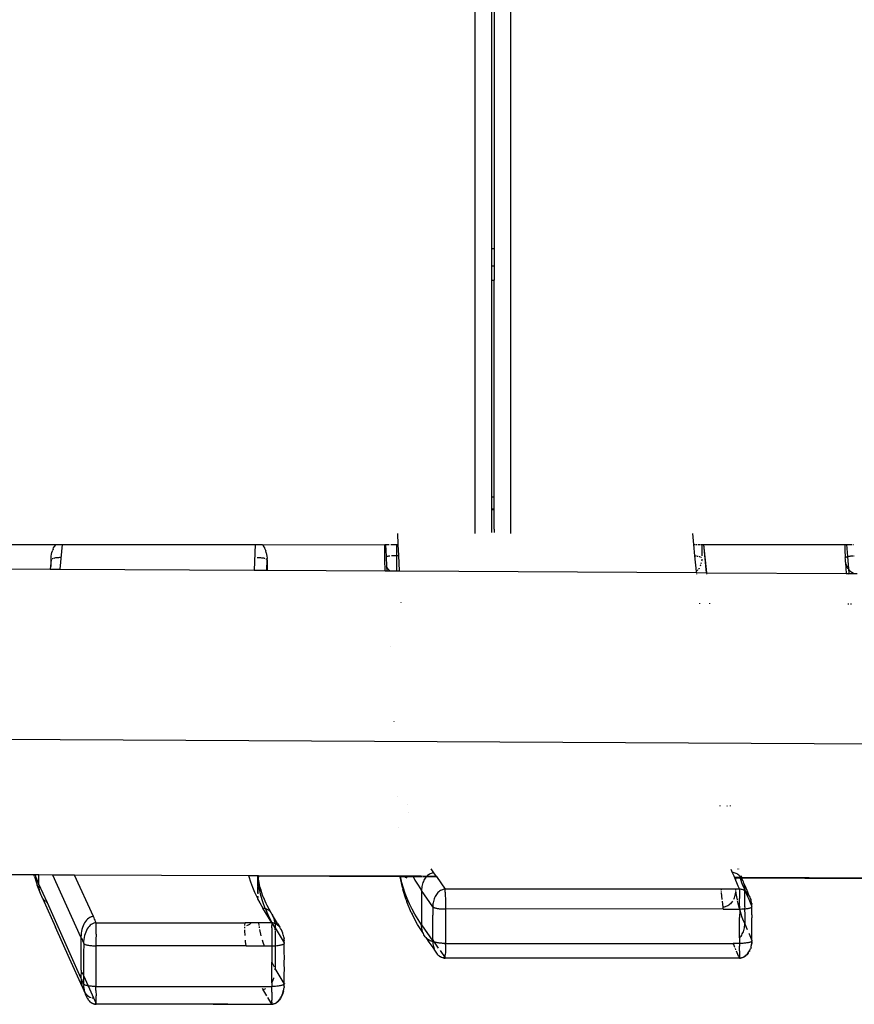
# Model space of a CAD drawing. Extents: x -492 to 446, y -448 to 460.
# Drawn here: x -8 to 13, y -155 to -131 of the extents above; entities that cross this region are included whole.
import ezdxf

# ---------------------------------------------------------------- set-up
doc = ezdxf.new("R2010")
doc.units = 0
doc.layers.get('0').update_dxf_attribs({"linetype": 'CONTINUOUS'})

msp = doc.modelspace()

# ---------------------------------------------------------------- linework, layer by layer
for p, q in [((3.679, -47.8), (3.679, -143.426)), ((4.579, -143.426), (4.579, -47.796)), ((4.098, -136.295), (4.098, -101.362)), ((4.158, -101.362), (4.158, -136.295)), ((4.098, -136.295), (4.158, -136.295)), ((4.098, -136.743), (4.098, -136.295)), ((4.158, -136.295), (4.158, -136.743)), ((4.158, -136.743), (4.098, -136.743)), ((4.098, -137.094), (4.098, -136.743)), ((4.158, -136.743), (4.158, -137.094)), ((4.098, -137.094), (4.158, -137.094)), ((4.098, -142.511), (4.098, -137.094)), ((4.158, -142.511), (4.158, -137.094)), ((4.158, -142.511), (4.098, -142.511)), ((4.098, -142.806), (4.098, -142.511)), ((4.158, -142.806), (4.158, -142.511)), ((4.098, -142.806), (4.158, -142.806)), ((4.098, -142.816), (4.098, -142.806)), ((4.098, -142.816), (4.158, -142.816)), ((4.098, -142.82), (4.098, -142.816)), ((4.098, -142.82), (4.158, -142.82)), ((4.098, -143.398), (4.098, -142.82)), ((4.155, -143.313), (4.158, -142.82)), ((4.158, -142.816), (4.158, -142.806)), ((4.158, -142.82), (4.158, -142.816)), ((1.759, -143.698), (1.746, -143.426)), ((4.155, -143.313), (4.158, -143.398)), ((9.117, -143.426), (9.144, -143.698)), ((-8.091, -143.698), (-6.805, -143.698)), ((-6.814, -143.712), (-6.833, -143.738)), ((-6.814, -143.712), (-6.805, -143.698)), ((-6.805, -143.698), (-6.635, -143.698)), ((-6.69, -144.311), (-6.635, -143.698)), ((-6.635, -143.698), (-1.817, -143.698)), ((-1.817, -143.698), (-1.839, -144.338)), ((-1.817, -143.698), (-1.641, -143.698)), ((-1.641, -143.698), (-1.635, -143.701)), ((-1.641, -143.698), (-1.638, -143.698)), ((-1.638, -143.698), (-1.635, -143.701)), ((-1.635, -143.701), (1.421, -143.698)), ((-1.635, -143.701), (-1.626, -143.716)), ((-1.626, -143.716), (-1.606, -143.742)), ((1.421, -143.826), (1.421, -143.698)), ((1.421, -143.698), (1.443, -143.698)), ((1.443, -143.698), (1.457, -143.999)), ((1.443, -143.698), (1.505, -143.698)), ((1.512, -143.698), (1.532, -143.698)), ((1.578, -143.698), (1.715, -143.698)), ((1.715, -143.698), (1.759, -143.698)), ((1.715, -143.698), (1.715, -143.968)), ((1.772, -143.968), (1.759, -143.698)), ((9.144, -143.698), (9.188, -143.698)), ((9.144, -143.698), (9.172, -143.979)), ((9.2, -143.698), (9.229, -143.698)), ((9.255, -143.698), (9.265, -143.698)), ((9.278, -143.698), (9.291, -143.698)), ((9.3, -143.698), (9.313, -143.698)), ((9.324, -143.698), (9.352, -143.698)), ((9.352, -143.698), (9.4, -143.698)), ((9.352, -143.698), (9.352, -143.983)), ((9.472, -144.402), (9.4, -143.698)), ((9.4, -143.698), (9.403, -143.698)), ((9.475, -144.402), (9.403, -143.698)), ((9.403, -143.698), (12.939, -143.698)), ((12.939, -143.833), (12.939, -143.698)), ((12.939, -143.698), (12.972, -143.698)), ((12.972, -143.698), (12.993, -144)), ((12.972, -143.698), (13.102, -143.698)), ((13.13, -143.698), (13.141, -143.698)), ((-6.916, -143.987), (-6.909, -143.942)), ((-6.909, -143.942), (-6.899, -143.898)), ((-6.899, -143.898), (-6.887, -143.855)), ((-6.887, -143.855), (-6.879, -143.835)), ((-6.872, -143.815), (-6.879, -143.835)), ((-6.872, -143.815), (-6.858, -143.784)), ((-6.858, -143.784), (-6.835, -143.743)), ((-6.835, -143.743), (-6.833, -143.738)), ((-1.606, -143.742), (-1.605, -143.747)), ((-1.605, -143.747), (-1.585, -143.782)), ((-1.585, -143.782), (-1.581, -143.788)), ((-1.581, -143.788), (-1.56, -143.839)), ((-1.56, -143.839), (-1.553, -143.859)), ((-1.543, -143.895), (-1.553, -143.859)), ((-1.541, -143.902), (-1.543, -143.895)), ((-1.541, -143.902), (-1.531, -143.946)), ((-1.531, -143.946), (-1.524, -143.991)), ((1.421, -144.023), (1.421, -143.826)), ((12.946, -144.02), (12.939, -143.833)), ((-6.921, -144.08), (-6.945, -144.31)), ((-6.92, -144.074), (-6.921, -144.08)), ((-6.921, -144.246), (-6.921, -144.08)), ((-6.92, -144.033), (-6.916, -143.987)), ((-6.92, -144.074), (-6.92, -144.033)), ((-6.915, -144.068), (-6.92, -144.074)), ((-6.907, -144.063), (-6.915, -144.068)), ((-6.884, -144.052), (-6.895, -144.056)), ((-6.88, -144.051), (-6.884, -144.052)), ((-6.851, -144.043), (-6.862, -144.046)), ((-6.831, -144.038), (-6.851, -144.043)), ((-6.81, -144.034), (-6.831, -144.038)), ((-6.786, -144.031), (-6.81, -144.034)), ((-6.774, -144.03), (-6.786, -144.031)), ((-6.761, -144.028), (-6.767, -144.029)), ((-6.734, -144.026), (-6.761, -144.028)), ((-6.707, -144.024), (-6.734, -144.026)), ((-6.684, -144.023), (-6.707, -144.024)), ((-1.753, -144.026), (-1.767, -144.026)), ((-1.725, -144.028), (-1.753, -144.026)), ((-1.698, -144.03), (-1.725, -144.028)), ((-1.672, -144.032), (-1.698, -144.03)), ((-1.647, -144.035), (-1.672, -144.032)), ((-1.624, -144.038), (-1.647, -144.035)), ((-1.603, -144.042), (-1.624, -144.038)), ((-1.584, -144.047), (-1.603, -144.042)), ((-1.574, -144.049), (-1.584, -144.047)), ((-1.54, -144.061), (-1.546, -144.059)), ((-1.53, -144.067), (-1.54, -144.061)), ((-1.524, -144.073), (-1.53, -144.067)), ((-1.526, -144.34), (-1.518, -144.084)), ((-1.524, -143.991), (-1.52, -144.037)), ((-1.52, -144.037), (-1.524, -144.073)), ((-1.52, -144.078), (-1.524, -144.073)), ((-1.518, -144.084), (-1.52, -144.078)), ((-1.518, -144.084), (-1.518, -144.34)), ((1.421, -144.028), (1.421, -144.023)), ((1.421, -144.059), (1.421, -144.028)), ((1.423, -144.073), (1.421, -144.059)), ((1.436, -144.357), (1.423, -144.073)), ((1.457, -143.999), (1.463, -143.997)), ((1.457, -143.999), (1.468, -144.247)), ((1.463, -143.997), (1.476, -143.993)), ((1.476, -143.993), (1.49, -143.989)), ((1.49, -143.989), (1.506, -143.986)), ((1.506, -143.986), (1.517, -143.984)), ((1.526, -143.982), (1.541, -143.98)), ((1.541, -143.98), (1.547, -143.979)), ((1.591, -143.974), (1.602, -143.973)), ((1.602, -143.973), (1.624, -143.971)), ((1.624, -143.971), (1.646, -143.97)), ((1.646, -143.97), (1.669, -143.969)), ((1.669, -143.969), (1.692, -143.968)), ((1.692, -143.968), (1.715, -143.968)), ((1.715, -143.968), (1.772, -143.968)), ((1.715, -143.968), (1.716, -144.358)), ((1.791, -144.359), (1.772, -143.968)), ((9.172, -143.979), (9.187, -143.981)), ((9.172, -143.979), (9.212, -144.375)), ((9.187, -143.981), (9.207, -143.983)), ((9.207, -143.983), (9.215, -143.984)), ((9.232, -143.986), (9.245, -143.988)), ((9.245, -143.988), (9.257, -143.99)), ((9.285, -143.996), (9.292, -143.998)), ((9.292, -143.998), (9.299, -144)), ((9.311, -144.004), (9.317, -144.006)), ((9.317, -144.006), (9.322, -144.008)), ((9.323, -144.206), (9.319, -144.216)), ((9.337, -144.159), (9.33, -144.184)), ((9.336, -144.015), (9.342, -144.019)), ((9.342, -144.019), (9.346, -144.023)), ((9.348, -144.096), (9.346, -144.111)), ((9.351, -144.066), (9.348, -144.096)), ((12.939, -144.03), (12.942, -144.025)), ((12.939, -144.034), (12.939, -144.03)), ((12.94, -144.066), (12.939, -144.034)), ((12.942, -144.097), (12.94, -144.066)), ((12.942, -144.025), (12.946, -144.02)), ((12.947, -144.128), (12.942, -144.097)), ((12.946, -144.02), (12.952, -144.016)), ((12.953, -144.159), (12.947, -144.128)), ((12.952, -144.016), (12.96, -144.012)), ((12.961, -144.189), (12.953, -144.159)), ((12.965, -144.421), (12.953, -144.159)), ((12.96, -144.012), (12.969, -144.007)), ((12.971, -144.217), (12.961, -144.189)), ((12.969, -144.007), (12.98, -144.003)), ((12.98, -144.003), (12.993, -144)), ((12.993, -144), (13.007, -143.996)), ((12.993, -144), (13.015, -144.305)), ((13.007, -143.996), (13.023, -143.993)), ((13.023, -143.993), (13.039, -143.989)), ((13.039, -143.989), (13.058, -143.986)), ((13.058, -143.986), (13.077, -143.984)), ((13.077, -143.984), (13.097, -143.982)), ((13.097, -143.982), (13.118, -143.98)), ((13.118, -143.98), (13.124, -143.979)), ((13.147, -143.978), (13.162, -143.977)), ((-9.31, -144.297), (-6.945, -144.31)), ((-6.945, -144.31), (-6.947, -144.324)), ((-6.945, -144.31), (-6.944, -144.324)), ((-6.945, -144.31), (-6.69, -144.311)), ((-6.691, -144.326), (-6.69, -144.311)), ((-6.69, -144.311), (-1.839, -144.338)), ((-1.839, -144.338), (-1.839, -144.35)), ((-1.839, -144.338), (-1.526, -144.34)), ((-1.527, -144.351), (-1.526, -144.34)), ((-1.526, -144.34), (-1.518, -144.34)), ((-1.518, -144.34), (-1.518, -144.351)), ((-1.518, -144.34), (1.436, -144.357)), ((1.436, -144.357), (1.474, -144.357)), ((1.477, -144.264), (1.468, -144.247)), ((1.468, -144.247), (1.474, -144.357)), ((1.474, -144.357), (1.547, -144.357)), ((1.491, -144.289), (1.477, -144.264)), ((1.507, -144.312), (1.491, -144.289)), ((1.524, -144.334), (1.507, -144.312)), ((1.531, -144.341), (1.524, -144.334)), ((1.547, -144.357), (1.545, -144.356)), ((1.547, -144.357), (1.716, -144.358)), ((1.716, -144.358), (1.791, -144.359)), ((1.791, -144.359), (9.214, -144.4)), ((9.23, -144.359), (9.212, -144.375)), ((9.212, -144.375), (9.214, -144.4)), ((9.214, -144.4), (9.472, -144.402)), ((9.218, -144.432), (9.218, -144.438)), ((9.248, -144.339), (9.23, -144.359)), ((9.25, -144.337), (9.248, -144.339)), ((9.281, -144.295), (9.269, -144.313)), ((9.285, -144.287), (9.281, -144.295)), ((9.319, -144.216), (9.309, -144.24)), ((9.472, -144.402), (9.475, -144.402)), ((9.475, -144.402), (12.965, -144.421)), ((9.476, -144.44), (9.475, -144.433)), ((9.478, -144.44), (9.478, -144.434)), ((12.965, -144.421), (13.024, -144.422)), ((12.968, -144.458), (12.967, -144.452)), ((12.982, -144.245), (12.971, -144.217)), ((12.995, -144.271), (12.982, -144.245)), ((13.009, -144.296), (12.995, -144.271)), ((13.015, -144.305), (13.009, -144.296)), ((13.025, -144.319), (13.015, -144.305)), ((13.015, -144.305), (13.024, -144.422)), ((13.024, -144.422), (13.155, -144.422)), ((13.042, -144.341), (13.025, -144.319)), ((13.026, -144.452), (13.026, -144.458)), ((13.06, -144.36), (13.042, -144.341)), ((13.08, -144.378), (13.06, -144.36)), ((13.1, -144.393), (13.08, -144.378)), ((13.121, -144.407), (13.1, -144.393)), ((13.143, -144.418), (13.121, -144.407)), ((13.155, -144.422), (13.143, -144.418)), ((13.155, -144.422), (13.234, -144.423)), ((1.83, -145.145), (1.83, -145.142)), ((9.291, -145.16), (9.293, -145.181)), ((9.551, -145.182), (9.549, -145.16)), ((9.554, -145.182), (9.552, -145.16)), ((13.02, -145.196), (13.018, -145.169)), ((13.077, -145.169), (13.079, -145.196)), ((1.562, -146.247), (1.562, -146.25)), ((1.65, -148.124), (1.65, -148.129)), ((-74.651, -148.189), (38.68, -148.822)), ((1.737, -149.995), (1.737, -149.999)), ((1.995, -150.202), (1.996, -150.207)), ((9.798, -150.219), (9.8, -150.238)), ((9.98, -150.219), (9.982, -150.238)), ((10.068, -150.239), (10.066, -150.219)), ((10.071, -150.239), (10.069, -150.219)), ((2.005, -150.402), (2.005, -150.406)), ((1.775, -150.768), (1.775, -150.772)), ((2.654, -151.905), (2.587, -151.804)), ((10.074, -151.808), (10.111, -151.898)), ((10.251, -151.813), (10.25, -151.807)), ((10.274, -151.813), (10.273, -151.807)), ((-7.349, -151.956), (-9.428, -151.947)), ((-7.336, -151.999), (-7.349, -151.956)), ((-7.312, -151.956), (-7.349, -151.956)), ((-7.336, -151.999), (-7.286, -152.157)), ((-7.29, -152.021), (-7.312, -151.956)), ((-7.223, -151.956), (-7.312, -151.956)), ((-7.223, -152.183), (-7.29, -152.021)), ((-7.223, -152.183), (-7.223, -151.956)), ((-6.873, -151.958), (-7.223, -151.956)), ((-6.331, -151.96), (-6.873, -151.958)), ((-6.173, -153.511), (-6.873, -151.958)), ((-1.98, -151.978), (-6.331, -151.96)), ((-5.86, -152.996), (-6.331, -151.96)), ((-1.98, -151.978), (-1.975, -151.998)), ((-1.762, -151.979), (-1.98, -151.978)), ((-1.975, -151.998), (-1.935, -152.129)), ((-1.754, -151.979), (-1.762, -151.979)), ((-1.762, -151.979), (-1.762, -152.234)), ((-1.747, -152.045), (-1.754, -151.979)), ((-1.75, -151.979), (-1.754, -151.979)), ((-1.75, -151.979), (-1.74, -152.058)), ((-1.738, -151.979), (-1.75, -151.979)), ((-1.743, -152.109), (-1.747, -152.045)), ((-1.747, -152.045), (-1.74, -152.058)), ((-1.741, -152.072), (-1.743, -152.109)), ((-1.74, -152.058), (-1.741, -152.072)), ((-1.741, -152.072), (-1.736, -152.093)), ((-1.738, -151.979), (-1.74, -152.058)), ((2.344, -151.99), (-1.738, -151.979)), ((-1.738, -151.979), (1.809, -151.993)), ((1.809, -151.993), (1.811, -152.007)), ((1.809, -151.993), (1.817, -151.993)), ((1.864, -152.267), (1.811, -152.007)), ((1.823, -152.027), (1.817, -151.993)), ((1.817, -151.993), (1.916, -151.994)), ((1.853, -152.157), (1.823, -152.027)), ((1.923, -152), (1.916, -151.994)), ((1.916, -151.994), (2.13, -151.995)), ((1.944, -152.017), (1.923, -152)), ((1.966, -152.03), (1.944, -152.017)), ((1.985, -152.04), (1.966, -152.03)), ((2.13, -151.995), (2.179, -152.083)), ((2.13, -151.995), (2.348, -151.997)), ((2.179, -152.083), (2.258, -152.213)), ((2.472, -151.992), (2.366, -151.99)), ((2.371, -151.997), (2.467, -151.998)), ((2.418, -152.062), (2.403, -152.089)), ((2.435, -152.037), (2.418, -152.062)), ((2.453, -152.014), (2.435, -152.037)), ((2.467, -151.998), (2.453, -152.014)), ((2.472, -151.992), (2.467, -151.998)), ((2.492, -151.973), (2.472, -151.992)), ((2.714, -151.991), (2.472, -151.992)), ((2.475, -151.998), (2.719, -151.999)), ((2.513, -151.956), (2.492, -151.973)), ((2.535, -151.941), (2.513, -151.956)), ((2.558, -151.929), (2.535, -151.941)), ((2.582, -151.919), (2.558, -151.929)), ((2.606, -151.912), (2.582, -151.919)), ((2.63, -151.907), (2.606, -151.912)), ((2.654, -151.905), (2.63, -151.907)), ((2.714, -151.991), (2.654, -151.905)), ((2.719, -151.999), (2.714, -151.991)), ((2.719, -151.999), (2.936, -152.311)), ((10.136, -151.899), (10.111, -151.898)), ((10.111, -151.898), (10.148, -151.981)), ((10.16, -151.903), (10.136, -151.899)), ((10.148, -151.981), (10.165, -152.021)), ((10.184, -151.909), (10.16, -151.903)), ((10.332, -152.02), (10.165, -152.021)), ((10.165, -152.021), (10.169, -152.029)), ((10.169, -152.029), (10.195, -152.028)), ((10.169, -152.029), (10.184, -152.063)), ((10.208, -151.918), (10.184, -151.909)), ((10.184, -152.063), (10.195, -152.088)), ((10.195, -152.028), (10.195, -152.088)), ((10.195, -152.028), (10.312, -152.028)), ((10.195, -152.088), (10.22, -152.146)), ((10.231, -151.929), (10.208, -151.918)), ((10.253, -151.943), (10.231, -151.929)), ((10.275, -151.959), (10.253, -151.943)), ((10.295, -151.977), (10.275, -151.959)), ((10.314, -151.998), (10.295, -151.977)), ((10.325, -152.069), (10.312, -152.028)), ((10.312, -152.028), (10.339, -152.03)), ((10.332, -152.02), (10.314, -151.998)), ((10.355, -152.153), (10.325, -152.069)), ((10.339, -152.03), (10.332, -152.02)), ((10.349, -152.021), (10.332, -152.02)), ((10.349, -152.021), (10.333, -151.981)), ((10.349, -152.045), (10.339, -152.03)), ((10.339, -152.03), (10.352, -152.03)), ((13.809, -152.035), (10.349, -152.021)), ((10.352, -152.03), (10.349, -152.021)), ((10.364, -152.071), (10.349, -152.045)), ((10.364, -152.071), (10.352, -152.03)), ((10.352, -152.03), (13.504, -152.041)), ((10.378, -152.099), (10.364, -152.071)), ((-7.286, -152.157), (-7.269, -152.215)), ((-7.186, -152.418), (-7.269, -152.215)), ((-7.221, -152.232), (-7.223, -152.183)), ((-7.013, -152.651), (-7.223, -152.183)), ((-7.217, -152.28), (-7.221, -152.232)), ((-7.209, -152.328), (-7.217, -152.28)), ((-7.199, -152.374), (-7.209, -152.328)), ((-1.935, -152.129), (-1.887, -152.259)), ((-1.887, -152.259), (-1.833, -152.39)), ((-1.762, -152.254), (-1.762, -152.412)), ((-1.748, -152.286), (-1.752, -152.428)), ((-1.742, -152.114), (-1.747, -152.276)), ((-1.742, -152.114), (-1.743, -152.109)), ((-1.711, -152.304), (-1.742, -152.114)), ((-1.736, -152.093), (-1.734, -152.107)), ((-1.734, -152.107), (-1.726, -152.172)), ((-1.734, -152.107), (-1.705, -152.246)), ((-1.672, -152.467), (-1.711, -152.304)), ((-1.705, -152.246), (-1.691, -152.288)), ((-1.691, -152.288), (-1.687, -152.305)), ((-1.687, -152.305), (-1.64, -152.452)), ((1.89, -152.287), (1.853, -152.157)), ((1.864, -152.267), (1.877, -152.32)), ((1.957, -152.58), (1.877, -152.32)), ((1.934, -152.417), (1.89, -152.287)), ((2.258, -152.213), (2.344, -152.343)), ((2.345, -152.309), (2.344, -152.343)), ((2.347, -152.276), (2.345, -152.309)), ((2.352, -152.243), (2.347, -152.276)), ((2.359, -152.21), (2.352, -152.243)), ((2.367, -152.178), (2.359, -152.21)), ((2.377, -152.147), (2.367, -152.178)), ((2.389, -152.118), (2.377, -152.147)), ((2.403, -152.089), (2.389, -152.118)), ((2.863, -152.325), (2.839, -152.335)), ((2.887, -152.317), (2.863, -152.325)), ((2.911, -152.313), (2.887, -152.317)), ((2.936, -152.311), (2.911, -152.313)), ((2.936, -152.317), (2.936, -152.311)), ((9.838, -152.312), (2.936, -152.311)), ((2.936, -152.326), (2.936, -152.317)), ((2.936, -152.338), (2.936, -152.326)), ((9.84, -152.336), (9.838, -152.312)), ((10.192, -152.312), (9.838, -152.312)), ((10.192, -152.312), (10.195, -152.332)), ((10.291, -152.312), (10.192, -152.312)), ((10.195, -152.332), (10.194, -152.339)), ((10.22, -152.146), (10.255, -152.229)), ((10.255, -152.229), (10.291, -152.312)), ((10.315, -152.313), (10.291, -152.312)), ((10.291, -152.312), (10.291, -152.318)), ((10.291, -152.318), (10.292, -152.328)), ((10.292, -152.328), (10.292, -152.339)), ((10.34, -152.316), (10.315, -152.313)), ((10.364, -152.323), (10.34, -152.316)), ((10.388, -152.237), (10.355, -152.153)), ((10.388, -152.331), (10.364, -152.323)), ((10.384, -152.112), (10.378, -152.099)), ((10.39, -152.128), (10.384, -152.112)), ((10.424, -152.322), (10.388, -152.237)), ((10.411, -152.343), (10.388, -152.331)), ((10.4, -152.158), (10.39, -152.128)), ((10.409, -152.19), (10.4, -152.158)), ((10.443, -152.246), (10.4, -152.158)), ((10.415, -152.222), (10.409, -152.19)), ((10.42, -152.255), (10.415, -152.222)), ((10.423, -152.288), (10.42, -152.255)), ((10.424, -152.322), (10.423, -152.288)), ((10.442, -152.363), (10.424, -152.322)), ((10.424, -152.322), (10.424, -152.351)), ((10.503, -152.384), (10.443, -152.246)), ((-7.186, -152.418), (-7.199, -152.374)), ((-7.171, -152.459), (-7.186, -152.418)), ((-7.153, -152.498), (-7.171, -152.459)), ((-7.132, -152.534), (-7.153, -152.498)), ((-7.118, -152.555), (-7.132, -152.534)), ((-7.132, -152.534), (-6.812, -153.26)), ((-7.086, -152.595), (-7.108, -152.57)), ((-1.833, -152.39), (-1.771, -152.521)), ((-1.771, -152.521), (-1.762, -152.539)), ((-1.762, -152.484), (-1.762, -152.539)), ((-1.762, -152.539), (-1.756, -152.55)), ((-1.754, -152.493), (-1.756, -152.55)), ((-1.756, -152.55), (-1.702, -152.652)), ((-1.622, -152.63), (-1.672, -152.467)), ((-1.64, -152.452), (-1.622, -152.492)), ((-1.622, -152.492), (-1.617, -152.507)), ((-1.617, -152.507), (-1.55, -152.664)), ((1.984, -152.547), (1.934, -152.417)), ((1.957, -152.58), (1.976, -152.63)), ((2.042, -152.678), (1.984, -152.547)), ((2.624, -152.75), (2.344, -152.343)), ((2.344, -152.343), (2.344, -153.2)), ((2.658, -152.554), (2.648, -152.584)), ((2.67, -152.524), (2.658, -152.554)), ((2.684, -152.495), (2.67, -152.524)), ((2.699, -152.468), (2.684, -152.495)), ((2.715, -152.443), (2.699, -152.468)), ((2.733, -152.42), (2.715, -152.443)), ((2.753, -152.398), (2.733, -152.42)), ((2.773, -152.379), (2.753, -152.398)), ((2.794, -152.362), (2.773, -152.379)), ((2.817, -152.347), (2.794, -152.362)), ((2.839, -152.335), (2.817, -152.347)), ((2.936, -152.352), (2.936, -152.338)), ((2.937, -152.369), (2.936, -152.352)), ((2.937, -152.388), (2.937, -152.369)), ((2.937, -152.388), (2.937, -152.457)), ((2.937, -152.457), (2.938, -152.573)), ((2.938, -152.573), (2.938, -152.807)), ((9.844, -152.37), (9.842, -152.352)), ((9.863, -152.567), (9.846, -152.391)), ((10.149, -152.555), (10.141, -152.571)), ((10.161, -152.526), (10.149, -152.555)), ((10.171, -152.496), (10.161, -152.526)), ((10.179, -152.464), (10.171, -152.496)), ((10.186, -152.432), (10.179, -152.464)), ((10.191, -152.399), (10.186, -152.432)), ((10.192, -152.389), (10.191, -152.399)), ((10.194, -152.366), (10.193, -152.371)), ((10.194, -152.353), (10.194, -152.366)), ((10.197, -152.353), (10.199, -152.371)), ((10.201, -152.389), (10.205, -152.417)), ((10.205, -152.417), (10.217, -152.501)), ((10.217, -152.501), (10.231, -152.574)), ((10.292, -152.339), (10.292, -152.353)), ((10.292, -152.353), (10.293, -152.37)), ((10.293, -152.37), (10.293, -152.389)), ((10.293, -152.389), (10.294, -152.41)), ((10.294, -152.41), (10.294, -152.433)), ((10.294, -152.433), (10.294, -152.458)), ((10.294, -152.458), (10.295, -152.485)), ((10.295, -152.485), (10.295, -152.543)), ((10.296, -152.606), (10.295, -152.543)), ((10.424, -152.351), (10.411, -152.343)), ((10.433, -152.357), (10.424, -152.351)), ((10.424, -152.75), (10.424, -152.351)), ((10.442, -152.363), (10.433, -152.357)), ((10.455, -152.373), (10.442, -152.363)), ((10.461, -152.405), (10.442, -152.363)), ((10.475, -152.391), (10.455, -152.373)), ((10.497, -152.487), (10.461, -152.405)), ((10.495, -152.412), (10.475, -152.391)), ((10.513, -152.434), (10.495, -152.412)), ((10.533, -152.57), (10.497, -152.487)), ((10.529, -152.459), (10.503, -152.384)), ((10.529, -152.459), (10.513, -152.434)), ((10.545, -152.485), (10.529, -152.459)), ((10.569, -152.654), (10.533, -152.57)), ((10.558, -152.513), (10.545, -152.485)), ((10.57, -152.542), (10.558, -152.513)), ((10.581, -152.573), (10.57, -152.542)), ((10.589, -152.604), (10.581, -152.573)), ((-7.06, -152.62), (-7.086, -152.595)), ((-7.032, -152.64), (-7.046, -152.63)), ((-7.013, -152.651), (-7.032, -152.64)), ((-6.173, -154.526), (-7.013, -152.651)), ((-1.702, -152.652), (-1.626, -152.783)), ((-1.626, -152.783), (-1.596, -152.785)), ((-1.402, -153.153), (-1.626, -152.783)), ((-1.566, -152.791), (-1.622, -152.63)), ((-1.596, -152.785), (-1.566, -152.791)), ((-1.561, -152.793), (-1.566, -152.791)), ((-1.49, -152.956), (-1.561, -152.793)), ((-1.561, -152.793), (-1.536, -152.802)), ((-1.55, -152.664), (-1.525, -152.71)), ((-1.536, -152.802), (-1.507, -152.818)), ((-1.525, -152.71), (-1.524, -152.713)), ((-1.524, -152.713), (-1.429, -152.893)), ((-1.507, -152.818), (-1.479, -152.839)), ((2.084, -152.891), (1.976, -152.63)), ((2.107, -152.808), (2.042, -152.678)), ((2.179, -152.939), (2.107, -152.808)), ((2.625, -152.716), (2.624, -152.75)), ((2.624, -152.75), (2.628, -152.754)), ((2.628, -152.754), (2.624, -152.965)), ((2.628, -152.682), (2.625, -152.716)), ((2.633, -152.649), (2.628, -152.682)), ((2.628, -152.754), (2.634, -152.759)), ((2.639, -152.616), (2.633, -152.649)), ((2.634, -152.759), (2.641, -152.764)), ((2.648, -152.584), (2.639, -152.616)), ((2.641, -152.764), (2.65, -152.768)), ((2.65, -152.768), (2.66, -152.772)), ((2.66, -152.772), (2.671, -152.776)), ((2.671, -152.776), (2.684, -152.78)), ((2.684, -152.78), (2.699, -152.784)), ((2.699, -152.784), (2.714, -152.788)), ((2.714, -152.788), (2.731, -152.791)), ((2.731, -152.791), (2.748, -152.794)), ((2.748, -152.794), (2.767, -152.797)), ((2.767, -152.797), (2.786, -152.799)), ((2.786, -152.799), (2.806, -152.801)), ((2.806, -152.801), (2.827, -152.803)), ((2.827, -152.803), (2.849, -152.805)), ((2.849, -152.805), (2.871, -152.806)), ((2.871, -152.806), (2.893, -152.807)), ((2.893, -152.807), (2.915, -152.807)), ((2.915, -152.807), (2.938, -152.807)), ((2.938, -152.807), (2.938, -153.667)), ((9.889, -152.808), (2.938, -152.807)), ((9.882, -152.759), (9.868, -152.612)), ((9.907, -152.758), (9.882, -152.759)), ((9.889, -152.808), (9.882, -152.759)), ((9.889, -152.808), (10.289, -152.808)), ((9.931, -152.754), (9.907, -152.758)), ((9.955, -152.747), (9.931, -152.754)), ((9.979, -152.738), (9.955, -152.747)), ((10.002, -152.726), (9.979, -152.738)), ((10.024, -152.712), (10.002, -152.726)), ((10.045, -152.696), (10.024, -152.712)), ((10.066, -152.677), (10.045, -152.696)), ((10.085, -152.657), (10.066, -152.677)), ((10.103, -152.634), (10.085, -152.657)), ((10.12, -152.609), (10.103, -152.634)), ((10.237, -152.605), (10.252, -152.67)), ((10.252, -152.67), (10.273, -152.755)), ((10.273, -152.755), (10.289, -152.808)), ((10.289, -152.808), (10.296, -152.808)), ((10.296, -152.672), (10.296, -152.606)), ((10.296, -152.74), (10.296, -152.672)), ((10.296, -152.74), (10.296, -152.808)), ((10.296, -152.808), (10.322, -152.808)), ((10.296, -152.808), (10.296, -152.834)), ((10.322, -152.808), (10.348, -152.807)), ((10.348, -152.807), (10.373, -152.806)), ((10.373, -152.806), (10.398, -152.805)), ((10.398, -152.805), (10.422, -152.803)), ((10.424, -152.75), (10.422, -152.803)), ((10.422, -152.803), (10.445, -152.8)), ((10.422, -152.803), (10.424, -152.965)), ((10.445, -152.8), (10.467, -152.798)), ((10.467, -152.798), (10.488, -152.794)), ((10.488, -152.794), (10.507, -152.791)), ((10.507, -152.791), (10.525, -152.787)), ((10.525, -152.787), (10.542, -152.783)), ((10.542, -152.783), (10.556, -152.778)), ((10.556, -152.778), (10.569, -152.774)), ((10.605, -152.737), (10.569, -152.654)), ((10.569, -152.774), (10.581, -152.769)), ((10.581, -152.769), (10.59, -152.764)), ((10.596, -152.637), (10.589, -152.604)), ((10.59, -152.764), (10.597, -152.759)), ((10.601, -152.67), (10.596, -152.637)), ((10.597, -152.759), (10.602, -152.753)), ((10.601, -152.67), (10.603, -152.69)), ((10.602, -152.753), (10.605, -152.748)), ((10.605, -152.852), (10.602, -152.753)), ((10.604, -152.703), (10.603, -152.69)), ((10.605, -152.737), (10.604, -152.703)), ((10.606, -152.742), (10.605, -152.737)), ((10.605, -152.748), (10.606, -152.742)), ((-6.007, -153.06), (-6.034, -153.086)), ((-5.98, -153.038), (-6.007, -153.06)), ((-5.951, -153.02), (-5.98, -153.038)), ((-5.921, -153.007), (-5.951, -153.02)), ((-5.89, -152.999), (-5.921, -153.007)), ((-5.86, -152.996), (-5.89, -152.999)), ((-5.846, -153.027), (-5.86, -152.996)), ((-5.832, -153.058), (-5.846, -153.027)), ((-5.819, -153.09), (-5.832, -153.058)), ((-1.408, -153.119), (-1.49, -152.956)), ((-1.479, -152.839), (-1.453, -152.864)), ((-1.453, -152.864), (-1.429, -152.893)), ((-1.429, -152.893), (-1.406, -152.925)), ((-1.406, -152.925), (-1.401, -152.933)), ((-1.401, -152.933), (-1.385, -152.962)), ((-1.385, -152.962), (-1.367, -153.001)), ((-1.331, -153.048), (-1.385, -152.962)), ((-1.367, -153.001), (-1.352, -153.043)), ((-1.352, -153.043), (-1.338, -153.088)), ((-1.256, -153.172), (-1.331, -153.048)), ((2.084, -152.891), (2.107, -152.937)), ((2.243, -153.198), (2.107, -152.937)), ((2.258, -153.069), (2.179, -152.939)), ((2.344, -153.2), (2.258, -153.069)), ((2.624, -153.573), (2.624, -152.965)), ((10.296, -152.834), (10.298, -152.84)), ((10.298, -152.84), (10.296, -153.023)), ((10.296, -153.526), (10.296, -153.023)), ((10.298, -152.84), (10.325, -152.925)), ((10.325, -152.925), (10.355, -153.009)), ((10.355, -153.009), (10.388, -153.094)), ((10.424, -152.965), (10.424, -153.179)), ((10.605, -152.952), (10.605, -152.852)), ((10.605, -152.952), (10.605, -153.032)), ((10.605, -153.166), (10.605, -153.032)), ((-6.462, -154.043), (-6.812, -153.26)), ((-6.149, -153.316), (-6.16, -153.363)), ((-6.136, -153.271), (-6.149, -153.316)), ((-6.12, -153.228), (-6.136, -153.271)), ((-6.102, -153.187), (-6.12, -153.228)), ((-6.081, -153.15), (-6.102, -153.187)), ((-6.058, -153.116), (-6.081, -153.15)), ((-6.034, -153.086), (-6.058, -153.116)), ((-6.016, -153.305), (-6.037, -153.343)), ((-5.993, -153.271), (-6.016, -153.305)), ((-5.968, -153.241), (-5.993, -153.271)), ((-5.942, -153.215), (-5.968, -153.241)), ((-5.914, -153.193), (-5.942, -153.215)), ((-5.885, -153.176), (-5.914, -153.193)), ((-5.855, -153.163), (-5.885, -153.176)), ((-5.825, -153.155), (-5.855, -153.163)), ((-5.794, -153.152), (-5.825, -153.155)), ((-5.806, -153.121), (-5.819, -153.09)), ((-5.794, -153.152), (-5.806, -153.121)), ((-5.797, -153.348), (-5.796, -153.275)), ((-5.796, -153.244), (-5.795, -153.216)), ((-5.796, -153.275), (-5.796, -153.244)), ((-5.795, -153.175), (-5.794, -153.161)), ((-5.795, -153.193), (-5.795, -153.175)), ((-5.795, -153.216), (-5.795, -153.193)), ((-5.794, -153.161), (-5.794, -153.152)), ((-5.794, -153.152), (-2.07, -153.153)), ((-2.073, -153.286), (-2.073, -153.249)), ((-2.072, -153.217), (-2.07, -153.153)), ((-1.914, -153.153), (-2.07, -153.153)), ((-2.023, -153.217), (-2.012, -153.214)), ((-2.012, -153.214), (-1.982, -153.202)), ((-1.982, -153.202), (-1.954, -153.186)), ((-1.954, -153.186), (-1.926, -153.165)), ((-1.926, -153.165), (-1.914, -153.153)), ((-1.737, -153.153), (-1.914, -153.153)), ((-1.737, -153.153), (-1.726, -153.217)), ((-1.402, -153.153), (-1.737, -153.153)), ((-1.721, -153.246), (-1.716, -153.28)), ((-1.709, -153.318), (-1.672, -153.476)), ((-1.388, -153.153), (-1.408, -153.119)), ((-1.403, -153.276), (-1.404, -153.434)), ((-1.402, -153.162), (-1.403, -153.175)), ((-1.403, -153.175), (-1.403, -153.194)), ((-1.403, -153.194), (-1.403, -153.217)), ((-1.403, -153.276), (-1.403, -153.217)), ((-1.402, -153.153), (-1.402, -153.162)), ((-1.388, -153.153), (-1.402, -153.153)), ((-1.372, -153.154), (-1.388, -153.153)), ((-1.315, -153.281), (-1.388, -153.153)), ((-1.372, -153.154), (-1.361, -153.157)), ((-1.361, -153.157), (-1.341, -153.161)), ((-1.323, -153.168), (-1.341, -153.161)), ((-1.338, -153.088), (-1.328, -153.134)), ((-1.328, -153.134), (-1.323, -153.168)), ((-1.321, -153.17), (-1.323, -153.168)), ((-1.311, -153.172), (-1.321, -153.17)), ((-1.321, -153.17), (-1.321, -153.182)), ((-1.321, -153.182), (-1.316, -153.232)), ((-1.316, -153.232), (-1.315, -153.281)), ((-1.315, -153.331), (-1.315, -153.281)), ((-1.315, -153.281), (-1.09, -153.652)), ((-1.283, -153.188), (-1.311, -153.172)), ((-1.255, -153.208), (-1.283, -153.188)), ((-1.256, -153.172), (-1.204, -153.262)), ((-1.229, -153.233), (-1.255, -153.208)), ((-1.204, -153.262), (-1.229, -153.233)), ((-1.181, -153.295), (-1.204, -153.262)), ((-1.161, -153.331), (-1.181, -153.295)), ((2.389, -153.423), (2.243, -153.198)), ((2.345, -153.234), (2.344, -153.2)), ((2.344, -153.2), (2.624, -153.609)), ((2.347, -153.267), (2.345, -153.234)), ((2.352, -153.3), (2.347, -153.267)), ((2.359, -153.332), (2.352, -153.3)), ((10.388, -153.094), (10.424, -153.179)), ((10.4, -153.343), (10.409, -153.311)), ((10.409, -153.311), (10.415, -153.279)), ((10.415, -153.279), (10.42, -153.246)), ((10.42, -153.246), (10.423, -153.212)), ((10.423, -153.212), (10.424, -153.179)), ((10.424, -153.179), (10.461, -153.262)), ((10.461, -153.262), (10.486, -153.32)), ((10.605, -153.319), (10.605, -153.166)), ((-6.172, -153.461), (-6.173, -153.511)), ((-6.173, -153.511), (-6.159, -153.542)), ((-6.173, -153.511), (-6.173, -154.328)), ((-6.167, -153.412), (-6.172, -153.461)), ((-6.16, -153.363), (-6.167, -153.412)), ((-6.159, -153.542), (-6.146, -153.573)), ((-6.094, -153.519), (-6.102, -153.567)), ((-6.084, -153.471), (-6.094, -153.519)), ((-6.071, -153.426), (-6.084, -153.471)), ((-6.055, -153.383), (-6.071, -153.426)), ((-6.037, -153.343), (-6.055, -153.383)), ((-5.797, -153.434), (-5.798, -153.577)), ((-5.797, -153.434), (-5.797, -153.348)), ((-2.074, -153.355), (-2.073, -153.328)), ((-2.068, -153.473), (-2.074, -153.355)), ((-1.404, -153.434), (-1.404, -153.728)), ((-1.315, -153.345), (-1.315, -153.725)), ((-1.142, -153.371), (-1.161, -153.331)), ((-1.127, -153.413), (-1.142, -153.371)), ((-1.114, -153.458), (-1.127, -153.413)), ((-1.111, -153.467), (-1.114, -153.458)), ((-1.103, -153.505), (-1.111, -153.467)), ((-1.103, -153.508), (-1.103, -153.505)), ((-1.103, -153.508), (-1.098, -153.53)), ((-1.098, -153.53), (-1.096, -153.553)), ((-1.09, -153.595), (-1.096, -153.553)), ((2.367, -153.363), (2.359, -153.332)), ((2.377, -153.394), (2.367, -153.363)), ((2.389, -153.423), (2.377, -153.394)), ((2.403, -153.45), (2.389, -153.423)), ((2.418, -153.476), (2.403, -153.45)), ((2.435, -153.5), (2.418, -153.476)), ((2.453, -153.523), (2.435, -153.5)), ((2.472, -153.543), (2.453, -153.523)), ((2.453, -153.523), (2.528, -153.637)), ((2.492, -153.561), (2.472, -153.543)), ((2.513, -153.577), (2.492, -153.561)), ((10.296, -153.526), (10.314, -153.506)), ((10.296, -153.526), (10.296, -153.668)), ((10.314, -153.506), (10.332, -153.483)), ((10.332, -153.483), (10.349, -153.458)), ((10.349, -153.458), (10.364, -153.432)), ((10.364, -153.432), (10.378, -153.403)), ((10.378, -153.403), (10.39, -153.374)), ((10.39, -153.374), (10.4, -153.343)), ((10.525, -153.411), (10.533, -153.429)), ((10.533, -153.429), (10.569, -153.513)), ((10.569, -153.513), (10.605, -153.596)), ((10.605, -153.381), (10.605, -153.319)), ((10.605, -153.489), (10.605, -153.381)), ((10.605, -153.596), (10.605, -153.489)), ((-6.146, -153.573), (-6.133, -153.604)), ((-6.133, -153.604), (-6.12, -153.635)), ((-6.12, -153.635), (-6.108, -153.666)), ((-6.106, -153.617), (-6.108, -153.666)), ((-6.108, -153.666), (-6.104, -153.673)), ((-6.104, -153.673), (-6.108, -153.92)), ((-6.102, -153.567), (-6.106, -153.617)), ((-6.104, -153.673), (-6.098, -153.679)), ((-6.098, -153.679), (-6.089, -153.684)), ((-6.089, -153.684), (-6.077, -153.69)), ((-6.077, -153.69), (-6.064, -153.695)), ((-6.064, -153.695), (-6.047, -153.701)), ((-6.047, -153.701), (-6.029, -153.705)), ((-6.029, -153.705), (-6.009, -153.71)), ((-6.009, -153.71), (-5.987, -153.714)), ((-5.987, -153.714), (-5.963, -153.717)), ((-5.963, -153.717), (-5.938, -153.72)), ((-5.938, -153.72), (-5.911, -153.723)), ((-5.911, -153.723), (-5.884, -153.725)), ((-5.884, -153.725), (-5.856, -153.726)), ((-5.856, -153.726), (-5.827, -153.727)), ((-5.827, -153.727), (-5.798, -153.727)), ((-5.798, -153.577), (-5.798, -153.727)), ((-2.039, -153.728), (-5.798, -153.727)), ((-5.798, -153.727), (-5.798, -154.744)), ((-2.055, -153.619), (-2.058, -153.585)), ((-2.039, -153.728), (-2.055, -153.619)), ((-2.039, -153.728), (-1.589, -153.728)), ((-1.64, -153.58), (-1.622, -153.64)), ((-1.622, -153.64), (-1.589, -153.728)), ((-1.589, -153.728), (-1.404, -153.728)), ((-1.404, -153.728), (-1.379, -153.728)), ((-1.404, -153.728), (-1.404, -154.138)), ((-1.379, -153.728), (-1.354, -153.727)), ((-1.354, -153.727), (-1.329, -153.726)), ((-1.329, -153.726), (-1.315, -153.725)), ((-1.315, -153.725), (-1.305, -153.725)), ((-1.315, -153.725), (-1.315, -154.295)), ((-1.305, -153.725), (-1.274, -153.722)), ((-1.274, -153.722), (-1.244, -153.719)), ((-1.244, -153.719), (-1.216, -153.715)), ((-1.216, -153.715), (-1.19, -153.71)), ((-1.19, -153.71), (-1.172, -153.706)), ((-1.172, -153.706), (-1.155, -153.702)), ((-1.155, -153.702), (-1.141, -153.698)), ((-1.141, -153.698), (-1.127, -153.693)), ((-1.127, -153.693), (-1.116, -153.688)), ((-1.116, -153.688), (-1.106, -153.683)), ((-1.106, -153.683), (-1.099, -153.678)), ((-1.099, -153.678), (-1.093, -153.673)), ((-1.093, -153.673), (-1.089, -153.668)), ((-1.09, -153.906), (-1.093, -153.673)), ((-1.09, -153.595), (-1.091, -153.602)), ((-1.09, -153.652), (-1.091, -153.602)), ((-1.087, -153.657), (-1.09, -153.652)), ((-1.089, -153.668), (-1.087, -153.662)), ((-1.087, -153.662), (-1.087, -153.657)), ((2.535, -153.59), (2.513, -153.577)), ((2.528, -153.637), (2.622, -153.773)), ((2.558, -153.601), (2.535, -153.59)), ((2.582, -153.61), (2.558, -153.601)), ((2.606, -153.616), (2.582, -153.61)), ((2.624, -153.618), (2.606, -153.616)), ((2.622, -153.773), (2.684, -153.86)), ((2.624, -153.573), (2.654, -153.619)), ((2.624, -153.573), (2.624, -153.609)), ((2.628, -153.614), (2.624, -153.609)), ((2.628, -153.614), (2.624, -153.618)), ((2.624, -153.618), (2.625, -153.643)), ((2.63, -153.619), (2.624, -153.618)), ((2.625, -153.643), (2.628, -153.676)), ((2.634, -153.619), (2.628, -153.614)), ((2.628, -153.676), (2.633, -153.709)), ((2.634, -153.619), (2.63, -153.619)), ((2.633, -153.709), (2.639, -153.742)), ((2.641, -153.623), (2.634, -153.619)), ((2.639, -153.742), (2.648, -153.773)), ((2.654, -153.619), (2.641, -153.623)), ((2.65, -153.628), (2.641, -153.623)), ((2.648, -153.773), (2.658, -153.803)), ((2.66, -153.632), (2.65, -153.628)), ((2.654, -153.619), (2.66, -153.632)), ((2.658, -153.803), (2.67, -153.832)), ((2.664, -153.633), (2.66, -153.632)), ((2.671, -153.636), (2.664, -153.633)), ((2.77, -153.788), (2.664, -153.633)), ((2.684, -153.64), (2.671, -153.636)), ((2.699, -153.644), (2.684, -153.64)), ((2.714, -153.647), (2.699, -153.644)), ((2.731, -153.651), (2.714, -153.647)), ((2.748, -153.654), (2.731, -153.651)), ((2.767, -153.656), (2.748, -153.654)), ((2.786, -153.659), (2.767, -153.656)), ((2.806, -153.661), (2.786, -153.659)), ((2.827, -153.663), (2.806, -153.661)), ((2.849, -153.664), (2.827, -153.663)), ((2.871, -153.666), (2.849, -153.664)), ((2.893, -153.666), (2.871, -153.666)), ((2.915, -153.667), (2.893, -153.666)), ((2.938, -153.667), (2.915, -153.667)), ((2.938, -153.701), (2.938, -153.667)), ((2.938, -153.667), (10.136, -153.668)), ((2.938, -153.701), (2.938, -153.882)), ((10.148, -153.696), (10.136, -153.668)), ((10.296, -153.668), (10.136, -153.668)), ((10.178, -153.767), (10.148, -153.696)), ((10.204, -153.828), (10.191, -153.797)), ((10.322, -153.668), (10.296, -153.668)), ((10.296, -153.668), (10.296, -153.735)), ((10.296, -153.798), (10.296, -153.735)), ((10.296, -153.856), (10.296, -153.798)), ((10.348, -153.667), (10.322, -153.668)), ((10.373, -153.666), (10.348, -153.667)), ((10.398, -153.665), (10.373, -153.666)), ((10.422, -153.663), (10.398, -153.665)), ((10.445, -153.66), (10.422, -153.663)), ((10.467, -153.657), (10.445, -153.66)), ((10.488, -153.654), (10.467, -153.657)), ((10.507, -153.651), (10.488, -153.654)), ((10.525, -153.647), (10.507, -153.651)), ((10.542, -153.643), (10.525, -153.647)), ((10.556, -153.638), (10.542, -153.643)), ((10.569, -153.633), (10.556, -153.638)), ((10.563, -153.82), (10.57, -153.792)), ((10.581, -153.628), (10.569, -153.633)), ((10.582, -153.77), (10.57, -153.792)), ((10.59, -153.623), (10.581, -153.628)), ((10.581, -153.761), (10.589, -153.729)), ((10.582, -153.77), (10.581, -153.761)), ((10.589, -153.729), (10.595, -153.716)), ((10.597, -153.618), (10.59, -153.623)), ((10.595, -153.716), (10.596, -153.697)), ((10.603, -153.661), (10.596, -153.697)), ((10.596, -153.697), (10.601, -153.663)), ((10.602, -153.613), (10.597, -153.618)), ((10.601, -153.663), (10.604, -153.63)), ((10.605, -153.607), (10.602, -153.613)), ((10.604, -153.63), (10.602, -153.613)), ((10.604, -153.63), (10.603, -153.661)), ((10.605, -153.596), (10.606, -153.602)), ((10.606, -153.602), (10.605, -153.607)), ((-6.136, -154.765), (-6.462, -154.043)), ((-6.108, -153.92), (-6.108, -154.473)), ((-1.087, -154), (-1.09, -153.906)), ((-1.09, -154.16), (-1.087, -154)), ((2.67, -153.832), (2.684, -153.86)), ((2.684, -153.86), (2.699, -153.886)), ((2.699, -153.886), (2.715, -153.91)), ((2.715, -153.91), (2.733, -153.933)), ((2.733, -153.933), (2.751, -153.951)), ((2.751, -153.951), (2.753, -153.953)), ((2.753, -153.953), (2.773, -153.971)), ((2.784, -153.981), (2.773, -153.971)), ((2.79, -153.984), (2.784, -153.981)), ((2.79, -153.984), (2.794, -153.987)), ((2.794, -153.987), (2.817, -154)), ((2.808, -153.843), (2.936, -154.03)), ((2.817, -154), (2.819, -154.003)), ((2.824, -154.006), (2.819, -154.003)), ((2.83, -154.009), (2.824, -154.006)), ((2.83, -154.009), (2.839, -154.011)), ((2.839, -154.011), (2.863, -154.02)), ((2.863, -154.02), (2.864, -154.023)), ((2.87, -154.025), (2.864, -154.023)), ((2.876, -154.027), (2.87, -154.025)), ((2.883, -154.028), (2.876, -154.027)), ((2.883, -154.028), (2.887, -154.026)), ((2.887, -154.026), (2.896, -154.028)), ((2.896, -154.028), (2.909, -154.033)), ((2.908, -154.029), (2.896, -154.028)), ((2.911, -154.029), (2.908, -154.029)), ((2.909, -154.033), (2.913, -154.033)), ((2.911, -154.029), (2.936, -154.03)), ((2.913, -154.033), (2.917, -154.034)), ((2.917, -154.034), (2.922, -154.034)), ((2.922, -154.034), (2.926, -154.034)), ((2.926, -154.034), (2.931, -154.035)), ((2.931, -154.035), (2.936, -154.03)), ((2.936, -154.034), (2.931, -154.035)), ((2.936, -154.03), (2.937, -154.023)), ((2.936, -154.03), (2.936, -154.034)), ((10.292, -154.036), (2.936, -154.034)), ((2.938, -153.882), (2.937, -153.951)), ((2.937, -153.987), (2.937, -153.951)), ((2.937, -154.001), (2.937, -153.987)), ((2.937, -154.013), (2.937, -154.001)), ((2.937, -154.023), (2.937, -154.013)), ((10.108, -154.031), (10.291, -154.031)), ((10.22, -153.863), (10.217, -153.857)), ((10.255, -153.947), (10.22, -153.863)), ((10.279, -154.003), (10.255, -153.947)), ((10.288, -154.024), (10.284, -154.015)), ((10.293, -154.024), (10.291, -154.031)), ((10.291, -154.031), (10.315, -154.029)), ((10.292, -154.036), (10.291, -154.031)), ((10.292, -154.036), (10.296, -154.036)), ((10.294, -154.003), (10.293, -154.014)), ((10.293, -154.014), (10.293, -154.024)), ((10.295, -153.952), (10.294, -153.972)), ((10.294, -153.972), (10.294, -153.988)), ((10.294, -153.988), (10.294, -154.003)), ((10.296, -153.856), (10.295, -153.883)), ((10.295, -153.883), (10.295, -153.908)), ((10.295, -153.908), (10.295, -153.931)), ((10.295, -153.931), (10.295, -153.952)), ((10.296, -154.036), (10.3, -154.036)), ((10.3, -154.036), (10.304, -154.035)), ((10.304, -154.035), (10.31, -154.035)), ((10.31, -154.035), (10.316, -154.034)), ((10.315, -154.029), (10.34, -154.025)), ((10.341, -154.03), (10.316, -154.034)), ((10.34, -154.025), (10.364, -154.018)), ((10.351, -154.028), (10.341, -154.03)), ((10.358, -154.026), (10.351, -154.028)), ((10.364, -154.024), (10.358, -154.026)), ((10.364, -154.018), (10.388, -154.008)), ((10.399, -154.01), (10.364, -154.024)), ((10.388, -154.008), (10.411, -153.996)), ((10.405, -154.007), (10.399, -154.01)), ((10.44, -153.984), (10.405, -154.007)), ((10.411, -153.996), (10.433, -153.982)), ((10.433, -153.982), (10.455, -153.965)), ((10.446, -153.98), (10.44, -153.984)), ((10.479, -153.95), (10.446, -153.98)), ((10.455, -153.965), (10.475, -153.946)), ((10.475, -153.946), (10.495, -153.925)), ((10.51, -153.914), (10.479, -153.95)), ((10.495, -153.925), (10.513, -153.901)), ((10.513, -153.901), (10.51, -153.914)), ((10.513, -153.901), (10.529, -153.876)), ((10.529, -153.876), (10.545, -153.85)), ((10.536, -153.873), (10.529, -153.876)), ((10.54, -153.866), (10.536, -153.873)), ((10.545, -153.85), (10.54, -153.866)), ((10.545, -153.85), (10.558, -153.821)), ((10.558, -153.821), (10.563, -153.82)), ((-1.404, -154.138), (-1.34, -154.251)), ((-1.404, -154.652), (-1.404, -154.138)), ((-1.316, -154.327), (-1.315, -154.295)), ((-1.09, -154.668), (-1.315, -154.295)), ((-1.087, -154.339), (-1.09, -154.16)), ((-6.173, -154.328), (-6.17, -154.334)), ((-6.17, -154.334), (-6.173, -154.526)), ((-6.159, -154.557), (-6.173, -154.526)), ((-6.173, -154.526), (-6.172, -154.576)), ((-6.149, -154.383), (-6.108, -154.473)), ((-6.108, -154.473), (-6.108, -154.683)), ((-6.108, -154.473), (-5.993, -154.729)), ((-1.367, -154.578), (-1.352, -154.535)), ((-1.352, -154.535), (-1.349, -154.525)), ((-1.09, -154.414), (-1.087, -154.339)), ((-1.09, -154.668), (-1.09, -154.414)), ((-6.172, -154.576), (-6.167, -154.625)), ((-6.167, -154.625), (-6.16, -154.673)), ((-6.16, -154.673), (-6.149, -154.72)), ((-6.146, -154.588), (-6.159, -154.557)), ((-6.149, -154.72), (-6.136, -154.765)), ((-6.133, -154.62), (-6.146, -154.588)), ((-6.136, -154.765), (-6.12, -154.807)), ((-6.12, -154.651), (-6.133, -154.62)), ((-6.108, -154.683), (-6.12, -154.651)), ((-6.104, -154.689), (-6.108, -154.683)), ((-6.104, -154.689), (-6.106, -154.732)), ((-6.106, -154.732), (-6.102, -154.782)), ((-6.098, -154.695), (-6.104, -154.689)), ((-6.102, -154.782), (-6.094, -154.83)), ((-6.089, -154.701), (-6.098, -154.695)), ((-6.077, -154.706), (-6.089, -154.701)), ((-6.064, -154.712), (-6.077, -154.706)), ((-6.047, -154.717), (-6.064, -154.712)), ((-6.029, -154.722), (-6.047, -154.717)), ((-6.009, -154.726), (-6.029, -154.722)), ((-5.993, -154.729), (-6.009, -154.726)), ((-5.987, -154.73), (-5.993, -154.729)), ((-5.993, -154.729), (-5.86, -155.027)), ((-5.963, -154.734), (-5.987, -154.73)), ((-5.938, -154.737), (-5.963, -154.734)), ((-5.911, -154.739), (-5.938, -154.737)), ((-5.884, -154.741), (-5.911, -154.739)), ((-5.856, -154.743), (-5.884, -154.741)), ((-5.827, -154.744), (-5.856, -154.743)), ((-5.798, -154.744), (-5.827, -154.744)), ((-5.798, -154.842), (-5.798, -154.744)), ((-5.798, -154.744), (-1.404, -154.745)), ((-1.404, -154.652), (-1.385, -154.618)), ((-1.404, -154.652), (-1.404, -154.745)), ((-1.379, -154.744), (-1.404, -154.745)), ((-1.404, -154.889), (-1.404, -154.745)), ((-1.385, -154.618), (-1.367, -154.578)), ((-1.354, -154.744), (-1.379, -154.744)), ((-1.329, -154.743), (-1.354, -154.744)), ((-1.305, -154.741), (-1.329, -154.743)), ((-1.274, -154.738), (-1.305, -154.741)), ((-1.244, -154.735), (-1.274, -154.738)), ((-1.216, -154.731), (-1.244, -154.735)), ((-1.19, -154.727), (-1.216, -154.731)), ((-1.172, -154.723), (-1.19, -154.727)), ((-1.155, -154.719), (-1.172, -154.723)), ((-1.141, -154.714), (-1.155, -154.719)), ((-1.127, -154.71), (-1.141, -154.714)), ((-1.116, -154.705), (-1.127, -154.71)), ((-1.106, -154.7), (-1.116, -154.705)), ((-1.099, -154.695), (-1.106, -154.7)), ((-1.093, -154.689), (-1.099, -154.695)), ((-1.098, -154.809), (-1.096, -154.767)), ((-1.09, -154.744), (-1.096, -154.767)), ((-1.089, -154.684), (-1.093, -154.689)), ((-1.091, -154.718), (-1.093, -154.689)), ((-1.09, -154.744), (-1.091, -154.718)), ((-1.09, -154.668), (-1.087, -154.673)), ((-1.087, -154.679), (-1.089, -154.684)), ((-1.087, -154.673), (-1.087, -154.679)), ((-6.12, -154.807), (-6.108, -154.831)), ((-6.108, -154.831), (-6.102, -154.847)), ((-6.102, -154.847), (-6.086, -154.883)), ((-6.102, -154.847), (-6.084, -154.877)), ((-6.094, -154.83), (-6.084, -154.877)), ((-6.084, -154.877), (-6.086, -154.883)), ((-6.085, -154.886), (-6.086, -154.883)), ((-6.085, -154.886), (-6.071, -154.921)), ((-6.084, -154.877), (-6.081, -154.883)), ((-6.081, -154.883), (-6.058, -154.916)), ((-6.071, -154.921), (-6.064, -154.938)), ((-6.064, -154.938), (-6.055, -154.964)), ((-6.058, -154.916), (-6.034, -154.945)), ((-6.055, -154.964), (-6.037, -155.003)), ((-6.037, -155.003), (-6.016, -155.04)), ((-6.034, -154.945), (-6.007, -154.97)), ((-6.012, -155.046), (-6.016, -155.04)), ((-6.007, -154.97), (-5.98, -154.991)), ((-5.98, -154.991), (-5.951, -155.007)), ((-5.951, -155.007), (-5.921, -155.018)), ((-5.921, -155.018), (-5.918, -155.019)), ((-5.889, -155.025), (-5.86, -155.027)), ((-5.86, -155.027), (-5.846, -155.058)), ((-5.798, -154.842), (-5.797, -154.975)), ((-5.797, -155.051), (-5.797, -154.975)), ((-1.626, -154.811), (-1.634, -154.797)), ((-1.626, -154.811), (-1.596, -154.807)), ((-1.553, -154.934), (-1.626, -154.811)), ((-1.596, -154.807), (-1.566, -154.799)), ((-1.566, -154.799), (-1.558, -154.796)), ((-1.527, -154.977), (-1.549, -154.939)), ((-1.402, -155.185), (-1.503, -155.017)), ((-1.404, -154.889), (-1.404, -155.084)), ((-1.204, -155.064), (-1.181, -155.03)), ((-1.155, -154.994), (-1.182, -155.043)), ((-1.181, -155.03), (-1.161, -154.992)), ((-1.161, -154.992), (-1.142, -154.952)), ((-1.133, -154.94), (-1.155, -154.994)), ((-1.142, -154.952), (-1.127, -154.908)), ((-1.129, -154.931), (-1.133, -154.94)), ((-1.127, -154.908), (-1.129, -154.931)), ((-1.127, -154.908), (-1.114, -154.863)), ((-1.111, -154.872), (-1.127, -154.908)), ((-1.114, -154.863), (-1.103, -154.816)), ((-1.114, -154.863), (-1.111, -154.872)), ((-1.103, -154.816), (-1.098, -154.809)), ((-6.012, -155.046), (-5.993, -155.073)), ((-5.982, -155.088), (-5.993, -155.073)), ((-5.973, -155.097), (-5.982, -155.088)), ((-5.973, -155.097), (-5.968, -155.102)), ((-5.968, -155.102), (-5.948, -155.124)), ((-5.942, -155.127), (-5.948, -155.124)), ((-5.942, -155.127), (-5.916, -155.146)), ((-5.916, -155.146), (-5.908, -155.154)), ((-5.902, -155.157), (-5.908, -155.154)), ((-5.902, -155.157), (-5.885, -155.164)), ((-5.885, -155.164), (-5.867, -155.175)), ((-5.862, -155.177), (-5.867, -155.175)), ((-5.862, -155.177), (-5.855, -155.176)), ((-5.856, -155.178), (-5.862, -155.177)), ((-5.856, -155.178), (-5.834, -155.182)), ((-5.855, -155.176), (-5.834, -155.182)), ((-5.846, -155.058), (-5.832, -155.09)), ((-5.825, -155.182), (-5.834, -155.182)), ((-5.834, -155.182), (-5.825, -155.186)), ((-5.832, -155.09), (-5.819, -155.121)), ((-5.825, -155.182), (-5.822, -155.186)), ((-5.822, -155.186), (-5.825, -155.186)), ((-5.822, -155.186), (-5.818, -155.187)), ((-5.819, -155.121), (-5.806, -155.153)), ((-5.818, -155.187), (-5.814, -155.188)), ((-5.809, -155.188), (-5.814, -155.188)), ((-5.809, -155.188), (-5.804, -155.189)), ((-5.806, -155.153), (-5.795, -155.172)), ((-5.804, -155.189), (-5.799, -155.189)), ((-5.799, -155.189), (-5.794, -155.184)), ((-5.794, -155.188), (-5.799, -155.189)), ((-5.797, -155.083), (-5.797, -155.051)), ((-5.796, -155.112), (-5.797, -155.083)), ((-5.796, -155.136), (-5.796, -155.112)), ((-5.796, -155.156), (-5.796, -155.136)), ((-5.795, -155.172), (-5.796, -155.156)), ((-5.794, -155.184), (-5.795, -155.172)), ((-5.794, -155.184), (-5.794, -155.188)), ((-2.5, -155.185), (-5.794, -155.184)), ((-2.866, -155.189), (-5.794, -155.188)), ((-2.866, -155.189), (-2.5, -155.185)), ((-2.5, -155.185), (-1.402, -155.185)), ((-2.5, -155.185), (-1.403, -155.188)), ((-1.403, -155.137), (-1.404, -155.084)), ((-1.403, -155.137), (-1.403, -155.157)), ((-1.403, -155.157), (-1.403, -155.172)), ((-1.403, -155.172), (-1.402, -155.185)), ((-1.402, -155.185), (-1.403, -155.188)), ((-1.403, -155.188), (-1.397, -155.189)), ((-1.402, -155.185), (-1.372, -155.182)), ((-1.397, -155.189), (-1.391, -155.189)), ((-1.391, -155.189), (-1.385, -155.189)), ((-1.385, -155.189), (-1.38, -155.188)), ((-1.38, -155.188), (-1.376, -155.187)), ((-1.376, -155.187), (-1.371, -155.186)), ((-1.372, -155.182), (-1.341, -155.173)), ((-1.341, -155.179), (-1.371, -155.186)), ((-1.341, -155.173), (-1.311, -155.16)), ((-1.334, -155.177), (-1.341, -155.179)), ((-1.328, -155.175), (-1.334, -155.177)), ((-1.293, -155.157), (-1.328, -155.175)), ((-1.311, -155.16), (-1.283, -155.143)), ((-1.287, -155.154), (-1.293, -155.157)), ((-1.252, -155.127), (-1.287, -155.154)), ((-1.283, -155.143), (-1.255, -155.121)), ((-1.255, -155.121), (-1.229, -155.094)), ((-1.247, -155.122), (-1.252, -155.127)), ((-1.213, -155.086), (-1.247, -155.122)), ((-1.229, -155.094), (-1.204, -155.064)), ((-1.182, -155.043), (-1.213, -155.086))]:
    msp.add_line(p, q)

doc.saveas('drawing.dxf')
